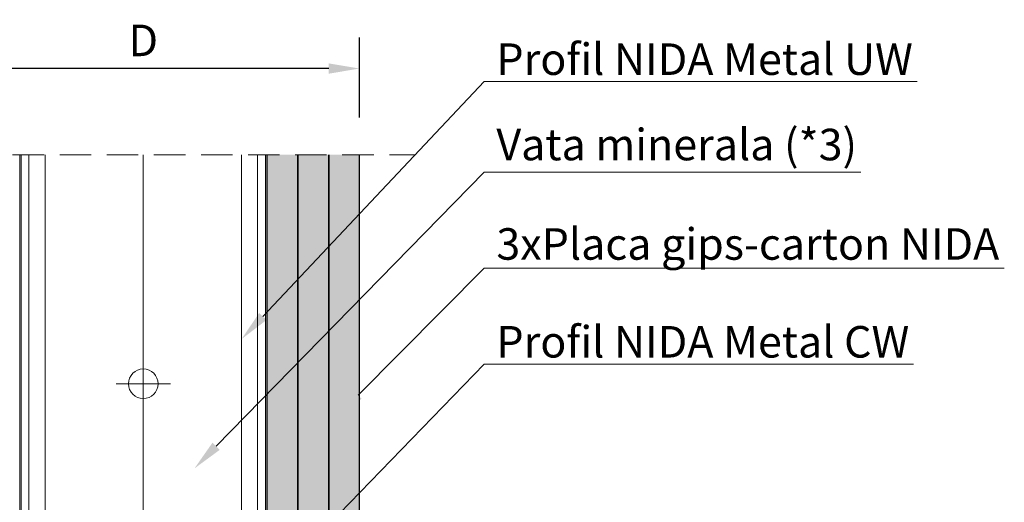
# Model space of a CAD drawing. Units: inches. Extents: x -24020 to 84410, y -44097 to 7608.
# Drawn here: x -14994 to -14596, y -21591 to -21396 of the extents above; entities that cross this region are included whole.
import ezdxf
from ezdxf import colors
from ezdxf.entities.mleader import LeaderData, LeaderLine
from ezdxf.math import Vec2, Vec3

# ---------------------------------------------------------------- set-up
doc = ezdxf.new("R2010")
doc.units = ezdxf.units.IN
doc.header["$MEASUREMENT"] = 0
doc.linetypes.add('DASHDOT', pattern=[1, 0.5, -0.25, 0, -0.25])
doc.linetypes.add('DASHED', pattern=[19.05, 12.7, -6.35])
for name, color, linetype, lineweight in [('S_IZOLATIE', 50, 'Continuous', 15), ('S_PLACI NIDA', 1, 'Continuous', 30), ('S_PROFIL 2', 252, 'Continuous', 60), ('S_SURUBURI DIBLURI', 30, 'Continuous', 18), ('S_TEXT', 7, 'Continuous', 13)]:
    doc.layers.add(name, color=color, linetype=linetype, lineweight=lineweight)
doc.styles.add('1_5 RUBRIK', font='txt', dxfattribs={"height": 12.75})
doc.linetypes.add('BATTING', pattern='A,0.0001,-0.1,[134,ltypeshp.shx,S=0.1,R=0,X=-0.1,Y=0],-0.2,[134,ltypeshp.shx,S=0.1,R=180,X=0.1,Y=0],-0.1', length=0.4001)
doc.dimstyles.new('1_5 DIM', dxfattribs={"dimscale": 5, "dimtxt": 12.75, "dimasz": 2.5, "dimexe": 2.5, "dimexo": 3, "dimgap": 1, "dimtad": 1, "dimzin": 9, "dimdsep": 46, "dimtxsty": '1_5 RUBRIK', "dimcen": 2.5, "dimdle": 0.025, "dimclrt": 256, "dimazin": 2, "dimtfac": 1, "dimtix": 1, "dimtmove": 2, "dimatfit": 1, "dimfxl": 5, "dimtolj": 1, "dimtzin": 9, "dimarcsym": 0})
pattern_1 = [(90, (-12864.2623, -22454.2847), (-1.5625, 0.78125), [0, -1.5625])]

# ---------------------------------------------------------------- blocks, each defined once
blk = doc.blocks.new('*D72')
at = {"layer": 'Defpoints', "color": 0, "transparency": 16777216}
for p in [(-15031.84, -21416.01), (-15031.84, -21450.85), (-14856.84, -21450.85)]:
    blk.add_point(p, dxfattribs=at)
at = {"layer": 'S_TEXT', "color": 0, "lineweight": -2, "transparency": 16777216}
for p, q in [((-15031.84, -21435.85), (-15031.84, -21403.51)), ((-14856.84, -21435.85), (-14856.84, -21403.51)), ((-14869.34, -21416.01), (-15019.34, -21416.01))]:
    blk.add_line(p, q, dxfattribs=at)
at = {"layer": 'S_TEXT', "color": 0, "transparency": 16777216}
for points in [[(-15019.34, -21413.93), (-15019.34, -21418.1), (-15031.84, -21416.01)], [(-14869.34, -21413.93), (-14869.34, -21418.1), (-14856.84, -21416.01)]]:
    blk.add_solid(points, dxfattribs=at)
at = {"layer": 'S_TEXT', "lineweight": 13, "transparency": 16777216, "insert": (-14944.34, -21404.64), "char_height": 12.75, "attachment_point": 5, "style": '1_5 RUBRIK'}
blk.add_mtext('\\A1;D', dxfattribs=at)

msp = doc.modelspace()

# ---------------------------------------------------------------- hatches: boundary and pattern name
at = {"layer": 'S_PLACI NIDA', "lineweight": 9}
h = msp.add_hatch(dxfattribs=at)
h.set_pattern_fill('DOTS', color=256, scale=25, angle=90)
h.set_pattern_definition(pattern_1)
h.paths.add_polyline_path([(-14881.842, -21450.851), (-14894.342, -21450.851), (-14894.342, -21774.401), (-14881.842, -21774.401)])
h = msp.add_hatch(dxfattribs=at)
h.set_pattern_fill('DOTS', color=256, scale=25, angle=90)
h.set_pattern_definition(pattern_1)
h.paths.add_polyline_path([(-14869.342, -21450.851), (-14881.842, -21450.851), (-14881.842, -21774.401), (-14869.342, -21774.401)])
h = msp.add_hatch(dxfattribs=at)
h.set_pattern_fill('DOTS', color=256, scale=25, angle=90)
h.set_pattern_definition(pattern_1)
h.paths.add_polyline_path([(-14856.842, -21450.851), (-14869.342, -21450.851), (-14869.342, -21774.401), (-14856.842, -21774.401)])

# ---------------------------------------------------------------- linework, layer by layer
at = {"layer": 'S_IZOLATIE', "linetype": 'BATTING', "lineweight": 13, "ltscale": 100}
msp.add_line((-14944.342, -21450.851), (-14944.342, -21764.776), dxfattribs=at)
at = {"layer": 'S_PLACI NIDA'}
for points in [[(-14894.342, -21450.851), (-14894.342, -21774.401), (-14881.842, -21774.401), (-14881.842, -21450.851)], [(-14881.842, -21450.851), (-14881.842, -21774.401), (-14869.342, -21774.401), (-14869.342, -21450.851)], [(-14869.342, -21450.851), (-14869.342, -21774.401), (-14856.842, -21774.401), (-14856.842, -21450.851)]]:
    msp.add_lwpolyline(points, dxfattribs=at)
at = {"layer": 'S_PROFIL 2', "lineweight": 20}
for p, q in [((-14993.742, -21450.851), (-14993.742, -21775.401)), ((-14894.942, -21450.851), (-14894.942, -21775.401))]:
    msp.add_line(p, q, dxfattribs=at)
at = {"layer": 'S_PROFIL 2', "lineweight": 15}
for p, q in [((-14990.59, -21450.851), (-14990.59, -21726.601)), ((-14984.1, -21450.851), (-14984.1, -21774.194)), ((-14904.583, -21450.851), (-14904.583, -21774.194)), ((-14898.093, -21450.851), (-14898.093, -21725.401))]:
    msp.add_line(p, q, dxfattribs=at)
at = {"layer": 'S_PROFIL 2', "lineweight": 20}
msp.add_lwpolyline([(-14894.342, -21450.851), (-14894.342, -21775.401), (-14994.342, -21775.401), (-14994.342, -21450.851)], dxfattribs=at)
at = {"layer": 'S_SURUBURI DIBLURI', "lineweight": 13}
for p, q in [((-14944.342, -21532.474), (-14944.342, -21554.474)), ((-14933.342, -21543.474), (-14955.342, -21543.474))]:
    msp.add_line(p, q, dxfattribs=at)
msp.add_circle((-14944.342, -21543.474), 6, dxfattribs=at)
at = {"layer": 'S_TEXT', "linetype": 'DASHED'}
msp.add_line((-15054.342, -21450.851), (-14834.342, -21450.851), dxfattribs=at)
at = {"layer": 'S_TEXT', "linetype": 'DASHDOT', "lineweight": 9, "ltscale": 50}
msp.add_line((-14944.342, -21454.438), (-14944.342, -21773.888), dxfattribs=at)

# ---------------------------------------------------------------- dimensions: what is measured, and where the dimension line sits
at = {"layer": 'S_TEXT', "lineweight": 13}
dim = msp.add_linear_dim(base=(-15031.842, -21416.012), p1=(-14856.842, -21450.851), p2=(-15031.842, -21450.851), text='D', dimstyle='1_5 DIM', dxfattribs=at)
dim.commit()
dim.dimension.update_dxf_attribs({"geometry": '*D72', "text_midpoint": (-14944.342, -21404.637)})

# ---------------------------------------------------------------- leaders
at = {"layer": 'S_TEXT'}
ml = msp.add_multileader_mtext('Standard', dxfattribs=at)
ml.set_content('Profil NIDA Metal UW', color=256, style='1_5 RUBRIK')
ml.set_leader_properties(color=256, linetype='ByLayer', lineweight=-1)
ml.build(insert=Vec2(0, 0))
ml.multileader.update_dxf_attribs({"has_dogleg": 0, "text_left_attachment_type": 5, "text_right_attachment_type": 6, "dogleg_length": 0, "arrow_head_size": 12.5, "scale": 5})
ctx = ml.context
ctx.base_point, ctx.scale, ctx.char_height, ctx.arrow_head_size, ctx.landing_gap_size, ctx.plane_origin = Vec3(-14806.521, -21421.244), 5, 12.75, 12.5, 5, Vec3(-14899.658, -21506.007)
ctx.left_attachment, ctx.right_attachment = 5, 6
notes = []
notes.append((ctx, [(0, (1, 1, 0), (-14806.521, -21421.244), (1, 0), 0, [(0, [(-14904.583, -21525.39), (-14806.521, -21421.244)], 0, [])])]))
ctx.mtext.insert, ctx.mtext.flow_direction = Vec3(-14801.521, -21405.854), 5
ml = msp.add_multileader_mtext('Standard', dxfattribs=at)
ml.set_content('Vata minerala (*3)', color=256, style='1_5 RUBRIK')
ml.set_leader_properties(color=256, linetype='ByLayer', lineweight=-1)
ml.build(insert=Vec2(0, 0))
ml.multileader.update_dxf_attribs({"has_dogleg": 0, "text_left_attachment_type": 5, "text_right_attachment_type": 6, "dogleg_length": 0, "arrow_head_size": 12.5, "scale": 5})
ctx = ml.context
ctx.base_point, ctx.scale, ctx.char_height, ctx.arrow_head_size, ctx.landing_gap_size, ctx.plane_origin = Vec3(-14806.521, -21457.956), 5, 12.75, 12.5, 5, Vec3(-14899.658, -21582.719)
ctx.left_attachment, ctx.right_attachment = 5, 6
notes.append((ctx, [(0, (1, 1, 0), (-14806.521, -21457.956), (1, 0), 0, [(0, [(-14923.644, -21577.69), (-14806.521, -21457.956)], 0, [])])]))
ctx.mtext.insert, ctx.mtext.flow_direction = Vec3(-14801.521, -21440.369), 5
ml = msp.add_multileader_mtext('Standard', dxfattribs=at)
ml.set_content('3xPlaca gips-carton NIDA', color=256, style='1_5 RUBRIK')
ml.set_leader_properties(color=256, linetype='ByLayer', lineweight=-1)
ml.build(insert=Vec2(0, 0))
ml.multileader.update_dxf_attribs({"has_dogleg": 0, "text_left_attachment_type": 5, "text_right_attachment_type": 6, "dogleg_length": 0, "arrow_head_size": 12.5, "scale": 5})
ctx = ml.context
ctx.base_point, ctx.scale, ctx.char_height, ctx.arrow_head_size, ctx.landing_gap_size, ctx.plane_origin = Vec3(-14806.521, -21496.737), 5, 12.75, 12.5, 5, Vec3(-14899.658, -21621.5)
ctx.left_attachment, ctx.right_attachment = 5, 6
notes.append((ctx, [(0, (1, 1, 0), (-14806.521, -21496.737), (1, 0), 0, [(0, [(-14866.262, -21556.951), (-14806.521, -21496.737)], 0, [])])]))
ctx.mtext.insert, ctx.mtext.flow_direction = Vec3(-14801.521, -21480.57), 5
ml = msp.add_multileader_mtext('Standard', dxfattribs=at)
ml.set_content('Profil NIDA Metal CW', color=256, style='1_5 RUBRIK')
ml.set_leader_properties(color=256, linetype='ByLayer', lineweight=-1)
ml.build(insert=Vec2(0, 0))
ml.multileader.update_dxf_attribs({"has_dogleg": 0, "text_left_attachment_type": 5, "text_right_attachment_type": 6, "dogleg_length": 0, "arrow_head_size": 12.5, "scale": 5})
ctx = ml.context
ctx.base_point, ctx.scale, ctx.char_height, ctx.arrow_head_size, ctx.landing_gap_size, ctx.plane_origin = Vec3(-14806.521, -21535.518), 5, 12.75, 12.5, 5, Vec3(-14899.658, -21620.281)
ctx.left_attachment, ctx.right_attachment = 5, 6
notes.append((ctx, [(0, (1, 1, 0), (-14806.521, -21535.518), (1, 0), 0, [(0, [(-14992.049, -21726.994), (-14806.521, -21535.518)], 0, [])])]))
ctx.mtext.insert, ctx.mtext.flow_direction = Vec3(-14801.521, -21520.128), 5
for ctx, leaders in notes:
    for number, flags, end, landing, length, lines in leaders:
        leader = LeaderData()
        leader.index, (leader.has_last_leader_line, leader.has_dogleg_vector, leader.attachment_direction) = number, flags
        leader.last_leader_point, leader.dogleg_vector, leader.dogleg_length = Vec3(end), Vec3(landing), length
        for number, points, colour, breaks in lines:
            line = LeaderLine()
            line.index, line.vertices, line.color, line.breaks = number, Vec3.list(points), colors.encode_raw_color(colour), breaks
            leader.lines.append(line)
        ctx.leaders.append(leader)

doc.saveas('drawing.dxf')
